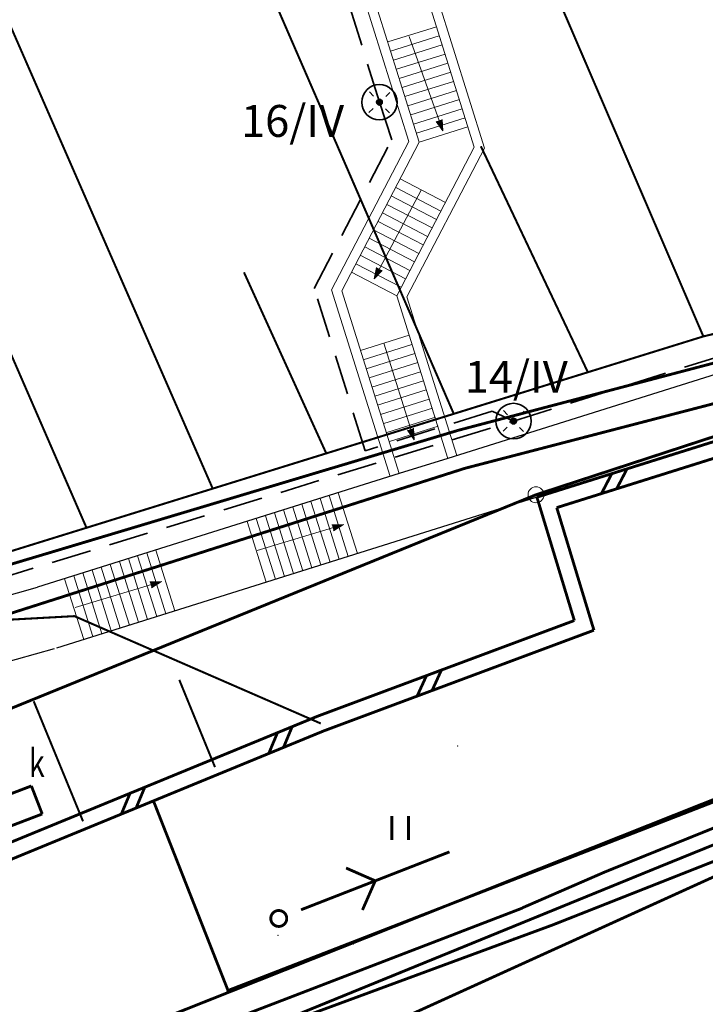
# Model space of a CAD drawing. Extents: x 4552602 to 4554253, y 5914497 to 5915850.
# Drawn here: x 4553305 to 4553326, y 5914746 to 5914777 of the extents above; entities that cross this region are included whole.
import ezdxf
from ezdxf.enums import TextEntityAlignment as Align

# ---------------------------------------------------------------- set-up
doc = ezdxf.new("R2010")
doc.units = 0
doc.header["$MEASUREMENT"] = 0
for name, pattern in [('216', [2.5, 1.5, -1]), ('219', [0]), ('266', [1, 0.5, -0.5]), ('DASHED2', [0.375, 0.25, -0.125])]:
    doc.linetypes.add(name, pattern=pattern)
doc.layers.get('0').update_dxf_attribs({"lineweight": 13})
for name, color, linetype, lineweight in [('100DZIALKI_EWMAPA', 252, 'Continuous', 9), ('_ELEKTRYKA', 1, 'Continuous', 35), ('A SCHODY', 7, 'Continuous', 20), ('SCHODY TERNOWE', 7, 'Continuous', 20), ('SDRPK', 252, 'Continuous', 9), ('SZZPZ', 252, 'Continuous', 9), ('UEEPA', 252, 'Continuous', 9), ('UKKOA', 252, 'Continuous', 9), ('UKKPA', 252, 'Continuous', 9), ('UTTPO', 252, 'Continuous', 9), ('UWWPO', 252, 'Continuous', 9), ('WUKPS', 252, 'Continuous', 9)]:
    doc.layers.add(name, color=color, linetype=linetype, lineweight=lineweight)
doc.styles.add('STYL_ARIAL', font='simplex', dxfattribs={"width": 0.75, "oblique": 0.1})
doc.styles.add('TimesNewRomans', font='times.ttf')

# ---------------------------------------------------------------- blocks, each defined once
blk = doc.blocks.new('202')
at = {"color": 0}
blk.add_circle((0, 0), 0.25, dxfattribs=at)
blk.add_circle((0, 0), 0.25, dxfattribs=at)
blk = doc.blocks.new('A$C33E85A5B')
at = {"layer": '_ELEKTRYKA', "linetype": 'ByBlock'}
h = blk.add_hatch(color=256, dxfattribs=at)
edge = h.paths.add_edge_path()
edge.add_arc((0, 0), 0.228, 0, 360)
at = {"layer": '_ELEKTRYKA'}
for p, q in [((-0.467, 0.486), (-0.78, 0.816)), ((0.828, 0.773), (0.497, 0.46)), ((-0.494, -0.479), (-0.824, -0.792)), ((0.471, -0.505), (0.784, -0.835))]:
    blk.add_line(p, q, dxfattribs=at)
at = {"layer": '_ELEKTRYKA', "linetype": 'Continuous', "ltscale": 10}
blk.add_circle((0, 0), 1.39, dxfattribs=at)
at = {"layer": '_ELEKTRYKA'}
blk.add_circle((0, 0), 0.228, dxfattribs=at)
blk = doc.blocks.new('elektryka_Zud')
at = {"layer": '_ELEKTRYKA', "linetype": 'DASHED2', "ltscale": 5}
for points in [[(-352.797, 78.37), (-353.98, 82.191), (-351.545, 86.857), (-352.262, 89.138), (-352.585, 90.166), (-349.819, 91.035), (-350.241, 92.379), (-353.71, 111.964), (-354.835, 118.564), (-354.24, 123.299), (-352.945, 123.847), (-354.023, 124.284), (-353.94, 128.982), (-354.917, 141.8), (-355.983, 156.211)], [(-348.59, 68.364), (-349.265, 68.676), (-353.241, 67.426), (-354.843, 72.525), (-352.409, 77.191), (-352.797, 78.37)], [(-377.507, -0.369), (-379.896, -1.429), (-387.736, 4.309), (-388.632, 4.961), (-391.122, 11.139), (-398.448, 8.548), (-398.633, 10.803), (-403.522, 15.041), (-406.434, 19.131), (-408.465, 23.819), (-409.463, 28.781), (-409.433, 33.777), (-408.339, 38.656), (-406.898, 42.946), (-403.126, 47.303), (-396.683, 51.673), (-386.418, 57.26), (-381.186, 58.757), (-364.852, 63.377), (-348.59, 68.364), (-339.799, 71.126), (-331.077, 72.775)]]:
    blk.add_lwpolyline(points, dxfattribs=at)
at = {"layer": '_ELEKTRYKA', "linetype": 'ByBlock', "xscale": 0.400000000372529, "yscale": 0.400000000372529, "zscale": 0.4}
for p in [(-352.797, 78.37), (-348.59, 68.364)]:
    blk.add_blockref('A$C33E85A5B', p, dxfattribs=at)
at = {"layer": '_ELEKTRYKA', "linetype": 'ByBlock', "style": 'TimesNewRomans'}
for s, p in [('16/IV', (-357.139, 77.284)), ('14/IV', (-350.121, 69.251))]:
    blk.add_text(s, height=1, dxfattribs=at).set_placement(p)

msp = doc.modelspace()

# ---------------------------------------------------------------- hatches: boundary and pattern name
at = {"layer": 'SCHODY TERNOWE', "linetype": 'Continuous'}
h = msp.add_hatch(color=256, dxfattribs=at)
h.paths.add_polyline_path([(4553318.0261, 5914773.0087), (4553318.016, 5914773.1781), (4553317.9795, 5914773.1432)])
h.paths.add_polyline_path([(4553318.0261, 5914773.0087), (4553317.9795, 5914773.1432), (4553317.9514, 5914773.1162)], flags=17)
h.paths.add_polyline_path([(4553317.9514, 5914773.1162), (4553317.9795, 5914773.1432), (4553317.9115, 5914773.3394), (4553317.8186, 5914773.3072)])
h.paths.add_polyline_path([(4553317.9795, 5914773.1432), (4553318.016, 5914773.1781), (4553318.0045, 5914773.3717), (4553317.9115, 5914773.3394)])
h = msp.add_hatch(color=256, dxfattribs=at)
h.paths.add_polyline_path([(4553315.8683, 5914768.3706), (4553315.9865, 5914768.4923), (4553315.9361, 5914768.4957)])
h.paths.add_polyline_path([(4553315.8683, 5914768.3706), (4553315.9361, 5914768.4957), (4553315.8972, 5914768.4983)], flags=17)
h.paths.add_polyline_path([(4553315.8972, 5914768.4983), (4553315.9361, 5914768.4957), (4553316.035, 5914768.6783), (4553315.9485, 5914768.7252)])
h.paths.add_polyline_path([(4553315.9361, 5914768.4957), (4553315.9865, 5914768.4923), (4553316.1215, 5914768.6314), (4553316.035, 5914768.6783)])
h = msp.add_hatch(color=256, dxfattribs=at)
h.paths.add_polyline_path([(4553317.1316, 5914763.3163), (4553317.1214, 5914763.4857), (4553317.0849, 5914763.4508)])
h.paths.add_polyline_path([(4553317.1316, 5914763.3163), (4553317.0849, 5914763.4508), (4553317.0568, 5914763.4238)], flags=17)
h.paths.add_polyline_path([(4553317.0568, 5914763.4238), (4553317.0849, 5914763.4508), (4553317.0169, 5914763.647), (4553316.924, 5914763.6148)])
h.paths.add_polyline_path([(4553317.0849, 5914763.4508), (4553317.1214, 5914763.4857), (4553317.1099, 5914763.6792), (4553317.0169, 5914763.647)])
h = msp.add_hatch(color=256, dxfattribs=at)
h.paths.add_polyline_path([(4553314.909, 5914760.6535), (4553314.7394, 5914760.6517), (4553314.7725, 5914760.6135)])
h.paths.add_polyline_path([(4553314.909, 5914760.6535), (4553314.7725, 5914760.6135), (4553314.798, 5914760.5841)], flags=17)
h.paths.add_polyline_path([(4553314.798, 5914760.5841), (4553314.7725, 5914760.6135), (4553314.5732, 5914760.5551), (4553314.6008, 5914760.4607)])
h.paths.add_polyline_path([(4553314.7725, 5914760.6135), (4553314.7394, 5914760.6517), (4553314.5455, 5914760.6495), (4553314.5732, 5914760.5551)])
h = msp.add_hatch(color=256, dxfattribs=at)
h.paths.add_polyline_path([(4553309.1977, 5914758.865), (4553309.028, 5914758.8631), (4553309.0612, 5914758.825)])
h.paths.add_polyline_path([(4553309.1977, 5914758.865), (4553309.0612, 5914758.825), (4553309.0867, 5914758.7956)], flags=17)
h.paths.add_polyline_path([(4553309.0867, 5914758.7956), (4553309.0612, 5914758.825), (4553308.8618, 5914758.7666), (4553308.8895, 5914758.6722)])
h.paths.add_polyline_path([(4553309.0612, 5914758.825), (4553309.028, 5914758.8631), (4553308.8342, 5914758.861), (4553308.8618, 5914758.7666)])

# ---------------------------------------------------------------- linework, layer by layer
at = {"color": 0}
for p in [(4553318.4885, 5914753.7027, 141.0567), (4553308.9626, 5914751.9749, 140.9928), (4553312.8518, 5914747.7627, 140.9813), (4553320.2438, 5914747.6704, 140.9602), (4553315.2238, 5914747.4936, 140.9655), (4553320.2713, 5914747.6273, 140.8974), (4553311.2616, 5914745.9906, 140.9183)]:
    msp.add_point(p, dxfattribs=at)
at = {"layer": '100DZIALKI_EWMAPA', "const_width": 0.09}
for points in [[(4553176.02, 5914817.04), (4553206.01, 5914753.16), (4553229.04, 5914748.33), (4553238.8, 5914729.98), (4553284.78, 5914747.14), (4553297.45, 5914752.02), (4553320.95, 5914761.59), (4553329.75, 5914764.47), (4553336.83, 5914765.79), (4553338.27, 5914766.01), (4553339.62, 5914765.62), (4553340.32, 5914764.98), (4553341.14, 5914763.19), (4553342.65, 5914758.44), (4553345.78, 5914763.61), (4553342.35, 5914774.65), (4553341.38, 5914777.75)], [(4553301.53, 5914742.2), (4553308.51, 5914744.86), (4553342.65, 5914758.44), (4553341.14, 5914763.19), (4553340.32, 5914764.98), (4553339.62, 5914765.62), (4553338.27, 5914766.01), (4553336.83, 5914765.79), (4553329.75, 5914764.47), (4553320.95, 5914761.59), (4553297.45, 5914752.02), (4553284.78, 5914747.14), (4553293.99, 5914724.28), (4553306.72, 5914729.06), (4553301.53, 5914742.2)], [(4553349.01, 5914764.6), (4553345.78, 5914763.61), (4553342.65, 5914758.44), (4553308.51, 5914744.86), (4553301.53, 5914742.2), (4553306.72, 5914729.06), (4553309.74, 5914721.4), (4553310.49, 5914719.5), (4553343.2, 5914732.92), (4553347.43, 5914722.08)]]:
    msp.add_lwpolyline(points, dxfattribs=at)
at = {"layer": '100DZIALKI_EWMAPA'}
msp.add_point((4553320.95, 5914761.59), dxfattribs=at)
msp.add_point((4553320.95, 5914761.59), dxfattribs=at)
at = {"layer": 'A SCHODY', "linetype": 'Continuous', "lineweight": 30}
for p, q in [((4553329.1565, 5914766.1805), (4553318.1835, 5914762.7323)), ((4553329.6382, 5914764.2355), (4553305.9103, 5914756.7789)), ((4553318.1835, 5914762.7323), (4553316.6571, 5914762.2526)), ((4553316.6571, 5914762.2526), (4553305.3107, 5914758.687)), ((4553282.4718, 5914752.2959), (4553305.3107, 5914758.687)), ((4553282.9536, 5914750.3509), (4553305.8497, 5914756.7609))]:
    msp.add_line(p, q, dxfattribs=at)
at = {"layer": 'SCHODY TERNOWE', "linetype": 'Continuous'}
for p, q in [((4553316.9656, 5914772.6832), (4553315.3942, 5914777.6836)), ((4553317.289, 5914772.6545), (4553315.7177, 5914777.655)), ((4553319.0141, 5914772.502), (4553317.4428, 5914777.5024)), ((4553319.3376, 5914772.4734), (4553317.7662, 5914777.4738)), ((4553317.8261, 5914776.2824), (4553316.2997, 5914775.8028)), ((4553317.9161, 5914775.9962), (4553316.3897, 5914775.5166)), ((4553316.9762, 5914775.9786), (4553318.0261, 5914773.0087)), ((4553318.006, 5914775.71), (4553316.4796, 5914775.2304)), ((4553318.0959, 5914775.4238), (4553316.5695, 5914774.9442)), ((4553318.1859, 5914775.1376), (4553316.6595, 5914774.6579)), ((4553318.2758, 5914774.8514), (4553316.7494, 5914774.3717)), ((4553318.3658, 5914774.5652), (4553316.8394, 5914774.0855)), ((4553318.4557, 5914774.279), (4553316.9293, 5914773.7993)), ((4553318.5456, 5914773.9928), (4553317.0192, 5914773.5131)), ((4553318.6356, 5914773.7066), (4553317.1092, 5914773.2269)), ((4553318.7255, 5914773.4204), (4553317.1991, 5914772.9407)), ((4553318.7255, 5914773.4204), (4553317.1991, 5914772.9407)), ((4553318.0261, 5914773.0087), (4553317.8186, 5914773.3072)), ((4553318.0261, 5914773.0087), (4553318.0045, 5914773.3717)), ((4553318.8155, 5914773.1342), (4553317.289, 5914772.6545)), ((4553314.5311, 5914768.0174), (4553316.9656, 5914772.6832)), ((4553314.8545, 5914767.9888), (4553317.289, 5914772.6545)), ((4553316.5796, 5914767.8362), (4553319.0141, 5914772.502)), ((4553316.9031, 5914767.8076), (4553319.3376, 5914772.4734)), ((4553318.1062, 5914770.7619), (4553316.6877, 5914771.502)), ((4553317.3518, 5914771.1493), (4553315.8683, 5914768.3706)), ((4553317.9674, 5914770.4959), (4553316.5489, 5914771.236)), ((4553317.8286, 5914770.2299), (4553316.4101, 5914770.9701)), ((4553317.6899, 5914769.9639), (4553316.2713, 5914770.7041)), ((4553317.5511, 5914769.698), (4553316.1326, 5914770.4381)), ((4553317.4123, 5914769.432), (4553315.9938, 5914770.1721)), ((4553317.1347, 5914768.9001), (4553315.7162, 5914769.6402)), ((4553317.2735, 5914769.166), (4553315.855, 5914769.9062)), ((4553316.996, 5914768.6341), (4553315.5775, 5914769.3742)), ((4553316.8572, 5914768.3681), (4553315.4387, 5914769.1083)), ((4553316.7184, 5914768.1021), (4553315.2999, 5914768.8423)), ((4553315.8683, 5914768.3706), (4553315.9485, 5914768.7252)), ((4553316.5796, 5914767.8362), (4553315.1611, 5914768.5763)), ((4553315.8683, 5914768.3706), (4553316.1215, 5914768.6314)), ((4553316.3709, 5914762.1626), (4553314.5311, 5914768.0174)), ((4553316.6571, 5914762.2526), (4553314.8545, 5914767.9888)), ((4553318.1835, 5914762.7323), (4553316.5796, 5914767.8362)), ((4553318.4697, 5914762.8222), (4553316.9031, 5914767.8076)), ((4553316.9694, 5914766.596), (4553315.443, 5914766.1163)), ((4553317.0593, 5914766.3098), (4553315.5329, 5914765.8301)), ((4553316.179, 5914766.3476), (4553317.1316, 5914763.3163)), ((4553317.1492, 5914766.0236), (4553315.6228, 5914765.5439)), ((4553317.2392, 5914765.7374), (4553315.7128, 5914765.2577)), ((4553317.3291, 5914765.4512), (4553315.8027, 5914764.9715)), ((4553317.4191, 5914765.165), (4553315.8927, 5914764.6853)), ((4553317.509, 5914764.8788), (4553315.9826, 5914764.3991)), ((4553317.5989, 5914764.5926), (4553316.0725, 5914764.1129)), ((4553317.7045, 5914764.3113), (4553316.1781, 5914763.8316)), ((4553317.7945, 5914764.0251), (4553316.2681, 5914763.5454)), ((4553317.8844, 5914763.7389), (4553316.358, 5914763.2592)), ((4553317.9744, 5914763.4527), (4553316.4479, 5914762.973)), ((4553317.1316, 5914763.3163), (4553316.924, 5914763.6148)), ((4553317.1316, 5914763.3163), (4553317.1099, 5914763.6792)), ((4553315.0625, 5914759.655), (4553314.4629, 5914761.563)), ((4553315.3487, 5914759.745), (4553314.7491, 5914761.653)), ((4553314.2039, 5914759.3852), (4553313.6043, 5914761.2932)), ((4553314.4901, 5914759.4752), (4553313.8905, 5914761.3832)), ((4553314.7763, 5914759.5651), (4553314.1767, 5914761.4731)), ((4553313.3453, 5914759.1154), (4553312.7457, 5914761.0234)), ((4553313.6315, 5914759.2053), (4553313.0319, 5914761.1134)), ((4553313.9177, 5914759.2953), (4553313.3181, 5914761.2033)), ((4553312.4867, 5914758.8456), (4553311.8871, 5914760.7536)), ((4553312.7729, 5914758.9355), (4553312.1733, 5914760.8435)), ((4553312.2057, 5914759.8434), (4553314.909, 5914760.6535)), ((4553313.0591, 5914759.0255), (4553312.4595, 5914760.9335)), ((4553314.909, 5914760.6535), (4553314.5455, 5914760.6495)), ((4553314.909, 5914760.6535), (4553314.6008, 5914760.4607)), ((4553309.3385, 5914757.8563), (4553308.7389, 5914759.7643)), ((4553309.6247, 5914757.9462), (4553309.0251, 5914759.8542)), ((4553308.1937, 5914757.4965), (4553307.5941, 5914759.4045)), ((4553308.4799, 5914757.5864), (4553307.8803, 5914759.4944)), ((4553308.7661, 5914757.6764), (4553308.1665, 5914759.5844)), ((4553309.0523, 5914757.7663), (4553308.4527, 5914759.6743)), ((4553307.3351, 5914757.2267), (4553306.7355, 5914759.1347)), ((4553307.6213, 5914757.3166), (4553307.0217, 5914759.2246)), ((4553307.9075, 5914757.4066), (4553307.3079, 5914759.3146)), ((4553306.7627, 5914757.0468), (4553306.1631, 5914758.9548)), ((4553307.0489, 5914757.1367), (4553306.4493, 5914759.0448)), ((4553306.4964, 5914758.0555), (4553309.1977, 5914758.865)), ((4553309.1977, 5914758.865), (4553308.8342, 5914758.861)), ((4553309.1977, 5914758.865), (4553308.8895, 5914758.6722))]:
    msp.add_line(p, q, dxfattribs=at)
at = {"layer": 'SDRPK', "linetype": '219', "const_width": 0.09}
for points in [[(4553318.5507, 5914763.6233), (4553327.31, 5914765.93)], [(4553327.64, 5914764.74), (4553318.72, 5914762.42)], [(4553296.38, 5914756.98), (4553318.5, 5914763.61)], [(4553318.72, 5914762.42), (4553314.5957, 5914761.1021)], [(4553314.5957, 5914761.1021), (4553303.73, 5914757.63)]]:
    msp.add_lwpolyline(points, dxfattribs=at)
at = {"layer": 'SDRPK', "const_width": 0.09}
for points in [[(4553320.979, 5914761.5143), (4553329.7901, 5914764.2832)], [(4553321.601, 5914761.1857), (4553329.9099, 5914763.7968)], [(4553318.5, 5914763.61), (4553318.5505, 5914763.6233)], [(4553318.5, 5914763.61), (4553318.5505, 5914763.6233)], [(4553323.3297, 5914762.253), (4553323.0026, 5914761.6261)], [(4553323.8067, 5914762.4029), (4553323.4796, 5914761.776)], [(4553322.1526, 5914757.6422), (4553320.979, 5914761.5143)], [(4553314.5957, 5914761.1021), (4553314.5957, 5914761.1021)], [(4553314.5957, 5914761.1021), (4553314.5957, 5914761.1021)], [(4553322.7674, 5914757.3378), (4553321.601, 5914761.1857)], [(4553314.1088, 5914754.6428), (4553322.1526, 5914757.6422)], [(4553314.2912, 5914754.1772), (4553322.7674, 5914757.3378)], [(4553317.9837, 5914756.0877), (4553317.6899, 5914755.4445)], [(4553317.5152, 5914755.913), (4553317.2214, 5914755.2698)], [(4553298.7349, 5914748.3212), (4553314.1088, 5914754.6428)], [(4553298.9251, 5914747.8588), (4553314.2912, 5914754.1772)], [(4553312.8391, 5914754.1207), (4553312.5668, 5914753.4681)], [(4553313.3015, 5914754.3109), (4553313.0293, 5914753.6583)], [(4553321.48, 5914748.09), (4553335.33, 5914753.56)], [(4553308.6772, 5914752.4094), (4553308.4049, 5914751.7568)], [(4553308.2148, 5914752.2192), (4553307.9425, 5914751.5667)], [(4553305.013, 5914742.015), (4553321.48, 5914748.09)]]:
    msp.add_lwpolyline(points, dxfattribs=at)
at = {"layer": 'SDRPK', "linetype": '266', "const_width": 0.09}
msp.add_lwpolyline([(4553342.66, 5914758.22), (4553311.2888, 5914746.0289), (4553308.9492, 5914751.9806)], dxfattribs=at)
at = {"layer": 'SZZPZ', "const_width": 0.09}
for points in [[(4553316.4275, 5914750.755), (4553316.4275, 5914751.505)], [(4553316.9525, 5914750.755), (4553316.9525, 5914751.505)]]:
    msp.add_lwpolyline(points, dxfattribs=at)
at = {"layer": 'UEEPA', "const_width": 0.09}
for points in [[(4553313.5787, 5914748.5627), (4553318.2365, 5914750.3806)], [(4553315.9076, 5914749.4717), (4553314.9918, 5914749.8733)], [(4553315.9076, 5914749.4717), (4553315.506, 5914748.5559)], [(4553312.88, 5914748.54), (4553312.8887, 5914748.5399), (4553312.8974, 5914748.5394), (4553312.9061, 5914748.5386), (4553312.9148, 5914748.5376), (4553312.9234, 5914748.5362), (4553312.932, 5914748.5345), (4553312.9405, 5914748.5326), (4553312.9489, 5914748.5303), (4553312.9573, 5914748.5278), (4553312.9655, 5914748.5249), (4553312.9737, 5914748.5218), (4553312.9817, 5914748.5184), (4553312.9896, 5914748.5147), (4553312.9974, 5914748.5107), (4553313.005, 5914748.5065), (4553313.0125, 5914748.502), (4553313.0198, 5914748.4973), (4553313.0269, 5914748.4923), (4553313.0339, 5914748.487), (4553313.0407, 5914748.4815), (4553313.0473, 5914748.4758), (4553313.0537, 5914748.4698), (4553313.0598, 5914748.4637), (4553313.0658, 5914748.4573), (4553313.0715, 5914748.4507), (4553313.077, 5914748.4439), (4553313.0823, 5914748.4369), (4553313.0873, 5914748.4298), (4553313.092, 5914748.4225), (4553313.0965, 5914748.415), (4553313.1007, 5914748.4074), (4553313.1047, 5914748.3996), (4553313.1084, 5914748.3917), (4553313.1118, 5914748.3837), (4553313.1149, 5914748.3755), (4553313.1178, 5914748.3673), (4553313.1203, 5914748.3589), (4553313.1226, 5914748.3505), (4553313.1245, 5914748.342), (4553313.1262, 5914748.3334), (4553313.1276, 5914748.3248), (4553313.1286, 5914748.3161), (4553313.1294, 5914748.3074), (4553313.1299, 5914748.2987), (4553313.13, 5914748.29), (4553313.1299, 5914748.2813), (4553313.1294, 5914748.2726), (4553313.1286, 5914748.2639), (4553313.1276, 5914748.2552), (4553313.1262, 5914748.2466), (4553313.1245, 5914748.238), (4553313.1226, 5914748.2295), (4553313.1203, 5914748.2211), (4553313.1178, 5914748.2127), (4553313.1149, 5914748.2045), (4553313.1118, 5914748.1963), (4553313.1084, 5914748.1883), (4553313.1047, 5914748.1804), (4553313.1007, 5914748.1726), (4553313.0965, 5914748.165), (4553313.092, 5914748.1575), (4553313.0873, 5914748.1502), (4553313.0823, 5914748.1431), (4553313.077, 5914748.1361), (4553313.0715, 5914748.1293), (4553313.0658, 5914748.1227), (4553313.0598, 5914748.1163), (4553313.0537, 5914748.1102), (4553313.0473, 5914748.1042), (4553313.0407, 5914748.0985), (4553313.0339, 5914748.093), (4553313.0269, 5914748.0877), (4553313.0198, 5914748.0827), (4553313.0125, 5914748.078), (4553313.005, 5914748.0735), (4553312.9974, 5914748.0693), (4553312.9896, 5914748.0653), (4553312.9817, 5914748.0616), (4553312.9737, 5914748.0582), (4553312.9655, 5914748.0551), (4553312.9573, 5914748.0522), (4553312.9489, 5914748.0497), (4553312.9405, 5914748.0474), (4553312.932, 5914748.0455), (4553312.9234, 5914748.0438), (4553312.9148, 5914748.0424), (4553312.9061, 5914748.0414), (4553312.8974, 5914748.0406), (4553312.8887, 5914748.0401), (4553312.88, 5914748.04), (4553312.8713, 5914748.0401), (4553312.8626, 5914748.0406), (4553312.8539, 5914748.0414), (4553312.8452, 5914748.0424), (4553312.8366, 5914748.0438), (4553312.828, 5914748.0455), (4553312.8195, 5914748.0474), (4553312.8111, 5914748.0497), (4553312.8027, 5914748.0522), (4553312.7945, 5914748.0551), (4553312.7863, 5914748.0582), (4553312.7783, 5914748.0616), (4553312.7704, 5914748.0653), (4553312.7626, 5914748.0693), (4553312.755, 5914748.0735), (4553312.7475, 5914748.078), (4553312.7402, 5914748.0827), (4553312.7331, 5914748.0877), (4553312.7261, 5914748.093), (4553312.7193, 5914748.0985), (4553312.7127, 5914748.1042), (4553312.7063, 5914748.1102), (4553312.7002, 5914748.1163), (4553312.6942, 5914748.1227), (4553312.6885, 5914748.1293), (4553312.683, 5914748.1361), (4553312.6777, 5914748.1431), (4553312.6727, 5914748.1502), (4553312.668, 5914748.1575), (4553312.6635, 5914748.165), (4553312.6593, 5914748.1726), (4553312.6553, 5914748.1804), (4553312.6516, 5914748.1883), (4553312.6482, 5914748.1963), (4553312.6451, 5914748.2045), (4553312.6422, 5914748.2127), (4553312.6397, 5914748.2211), (4553312.6374, 5914748.2295), (4553312.6355, 5914748.238), (4553312.6338, 5914748.2466), (4553312.6324, 5914748.2552), (4553312.6314, 5914748.2639), (4553312.6306, 5914748.2726), (4553312.6301, 5914748.2813), (4553312.63, 5914748.29), (4553312.6301, 5914748.2987), (4553312.6306, 5914748.3074), (4553312.6314, 5914748.3161), (4553312.6324, 5914748.3248), (4553312.6338, 5914748.3334), (4553312.6355, 5914748.342), (4553312.6374, 5914748.3505), (4553312.6397, 5914748.3589), (4553312.6422, 5914748.3673), (4553312.6451, 5914748.3755), (4553312.6482, 5914748.3837), (4553312.6516, 5914748.3917), (4553312.6553, 5914748.3996), (4553312.6593, 5914748.4074), (4553312.6635, 5914748.415), (4553312.668, 5914748.4225), (4553312.6727, 5914748.4298), (4553312.6777, 5914748.4369), (4553312.683, 5914748.4439), (4553312.6885, 5914748.4507), (4553312.6942, 5914748.4573), (4553312.7002, 5914748.4637), (4553312.7063, 5914748.4698), (4553312.7127, 5914748.4758), (4553312.7193, 5914748.4815), (4553312.7261, 5914748.487), (4553312.7331, 5914748.4923), (4553312.7402, 5914748.4973), (4553312.7475, 5914748.502), (4553312.755, 5914748.5065), (4553312.7626, 5914748.5107), (4553312.7704, 5914748.5147), (4553312.7783, 5914748.5184), (4553312.7863, 5914748.5218), (4553312.7945, 5914748.5249), (4553312.8027, 5914748.5278), (4553312.8111, 5914748.5303), (4553312.8195, 5914748.5326), (4553312.828, 5914748.5345), (4553312.8366, 5914748.5362), (4553312.8452, 5914748.5376), (4553312.8539, 5914748.5386), (4553312.8626, 5914748.5394), (4553312.88, 5914748.54)]]:
    msp.add_lwpolyline(points, dxfattribs=at)
at = {"layer": 'UKKPA', "const_width": 0.09}
for points in [[(4553305.12, 5914752.45), (4553303.89, 5914751.98)], [(4553305.46, 5914751.57), (4553305.12, 5914752.45)], [(4553304.23, 5914751.1), (4553305.46, 5914751.57)]]:
    msp.add_lwpolyline(points, dxfattribs=at)
at = {"layer": 'UTTPO', "const_width": 0.09}
for points in [[(4553323.1129, 5914749.7505), (4553341.2447, 5914757.0837)], [(4553324.8635, 5914749.9291), (4553337.2965, 5914754.9787)], [(4553324.8635, 5914749.9291), (4553305.7471, 5914742.1204)], [(4553320.5154, 5914748.6204), (4553323.1129, 5914749.7505)], [(4553305.8588, 5914742.9787), (4553320.5326, 5914748.6204)]]:
    msp.add_lwpolyline(points, dxfattribs=at)
at = {"layer": 'UWWPO', "const_width": 0.09}
msp.add_lwpolyline([(4553315.1497, 5914744.4257), (4553327.3353, 5914749.9659)], dxfattribs=at)
at = {"layer": 'WUKPS', "const_width": 0.065}
for points in [[(4553325.5457, 5914768.0826), (4553315.35, 5914791.81)], [(4553318.37, 5914764.13), (4553308.46, 5914786.96)], [(4553310.81, 5914761.78), (4553301.66, 5914782.72)], [(4553322.303, 5914766.0154), (4553319.22, 5914772.53)], [(4553314.37, 5914762.89), (4553311.79, 5914768.57)], [(4553326.2, 5914766.56), (4553325.5457, 5914768.0826)], [(4553306.85, 5914760.55), (4553304.26, 5914766.51)], [(4553322.58, 5914765.43), (4553322.303, 5914766.0154)], [(4553320.2699, 5914764.7194), (4553320.2701, 5914764.7195)], [(4553320.2699, 5914764.7194), (4553320.2701, 5914764.7195)], [(4553310.88, 5914753.04), (4553309.76, 5914755.78)], [(4553306.74, 5914751.34), (4553305.1934, 5914755.1082)]]:
    msp.add_lwpolyline(points, dxfattribs=at)
at = {"layer": 'WUKPS', "linetype": '216', "const_width": 0.065}
for points in [[(4553326.2, 5914766.56), (4553335.54, 5914768.81)], [(4553320.2699, 5914764.7194), (4553326.2, 5914766.56)], [(4553296.27, 5914757.27), (4553320.2699, 5914764.7194)], [(4553283.7833, 5914750.2651), (4553303.73, 5914757.63), (4553306.47, 5914757.78), (4553308.2008, 5914757.0254), (4553314.2, 5914754.41)]]:
    msp.add_lwpolyline(points, dxfattribs=at)

# ---------------------------------------------------------------- block references
at = {"linetype": 'Continuous'}
msp.add_blockref('elektryka_Zud', (4553668.8351, 5914695.5403), dxfattribs=at)
at = {"layer": '100DZIALKI_EWMAPA'}
msp.add_blockref('202', (4553320.95, 5914761.59), dxfattribs=at)
msp.add_blockref('202', (4553320.95, 5914761.59), dxfattribs=at)

# ---------------------------------------------------------------- texts
at = {"layer": 'UKKOA', "style": 'STYL_ARIAL', "oblique": 15, "width": 0.75}
msp.add_text('k', height=0.875, dxfattribs=at).set_placement((4553305.5385, 5914752.4563), align=Align.BOTTOM_RIGHT)

doc.saveas('drawing.dxf')
